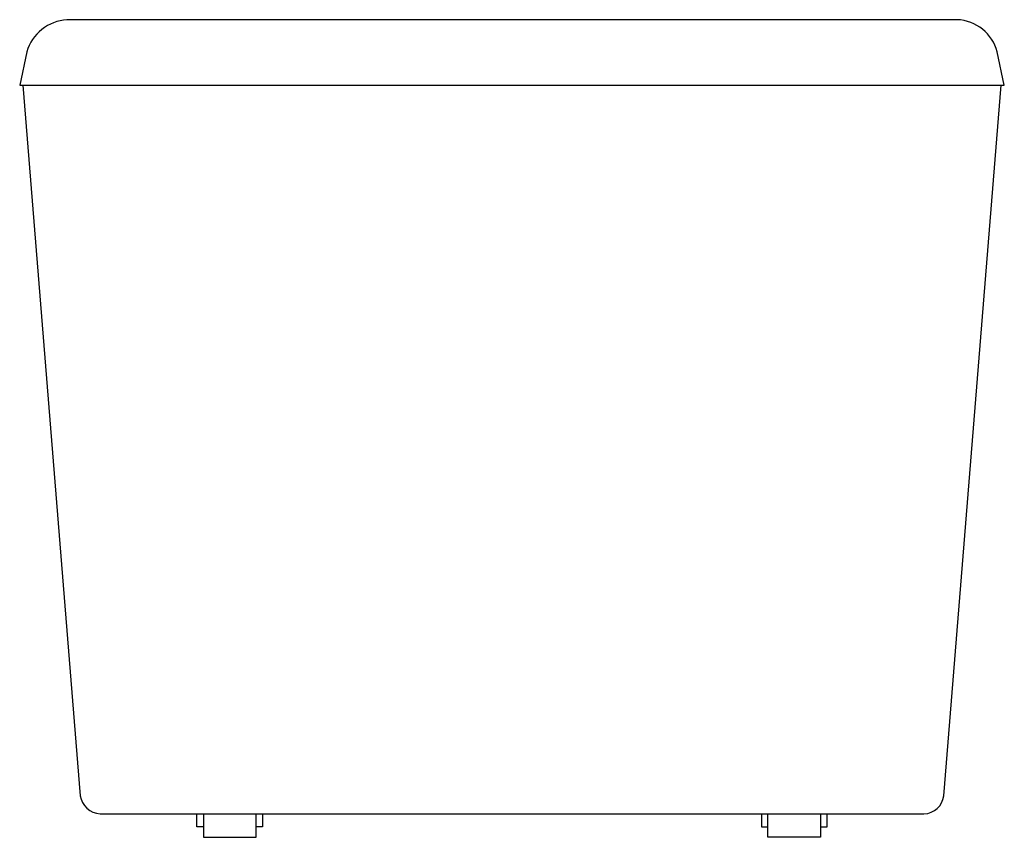
# Model space of a CAD drawing. Extents: x 3471.7 to 3501.2, y 143.9 to 168.4.
import ezdxf

# ---------------------------------------------------------------- set-up
doc = ezdxf.new("R2010")
doc.units = 0
doc.header["$LTSCALE"] = 0.64311
doc.layers.get('0').update_dxf_attribs({"color": 255, "linetype": 'CONTINUOUS'})
doc.layers.get('DEFPOINTS').update_dxf_attribs({"linetype": 'CONTINUOUS'})
doc.styles.get("Standard").update_dxf_attribs({"font": 'txt', "width": 0.8})

msp = doc.modelspace()

# ---------------------------------------------------------------- linework, layer by layer
for p, q in [((3499.827, 168.426), (3473.134, 168.426)), ((3471.929, 167.46), (3471.716, 166.458)), ((3501.244, 166.458), (3501.031, 167.46)), ((3471.716, 166.458), (3501.244, 166.458)), ((3471.807, 166.458), (3473.532, 145.15)), ((3499.428, 145.15), (3501.153, 166.458)), ((3474.125, 144.607), (3498.835, 144.607)), ((3477.031, 144.214), (3477.031, 144.607)), ((3477.228, 144.607), (3477.228, 143.903)), ((3478.803, 143.903), (3478.803, 144.607)), ((3479, 144.607), (3479, 144.214)), ((3493.96, 144.607), (3493.96, 144.214)), ((3494.157, 143.903), (3494.157, 144.607)), ((3495.732, 144.607), (3495.732, 143.903)), ((3495.929, 144.214), (3495.929, 144.607)), ((3477.228, 144.214), (3477.031, 144.214)), ((3479, 144.214), (3478.803, 144.214)), ((3493.96, 144.214), (3494.157, 144.214)), ((3495.732, 144.214), (3495.929, 144.214)), ((3477.228, 143.903), (3478.803, 143.903)), ((3495.732, 143.903), (3494.157, 143.903))]:
    msp.add_line(p, q)
for centre, radius, start, end in [((3473.222, 167.082), 1.347, 93.7463, 163.7265), ((3499.775, 167.128), 1.299, 14.7712, 87.6984), ((3474.165, 145.246), 0.64, 188.5937, 266.4235), ((3498.821, 145.218), 0.61, 271.2904, 353.6891)]:
    msp.add_arc(centre, radius, start, end)

# ---------------------------------------------------------------- texts
at = {"layer": 'DEFPOINTS'}
for tag, p, s in [('MODELNUMBER', (3486.48, 143.907), 'K-18262T'), ('TRADENAME', (3486.48, 143.905), 'SAPPHIRE'), ('PRODUCT', (3486.48, 143.903), 'BATH')]:
    msp.add_attdef(tag, p, s, height=0.001, dxfattribs=at)

doc.saveas('drawing.dxf')
